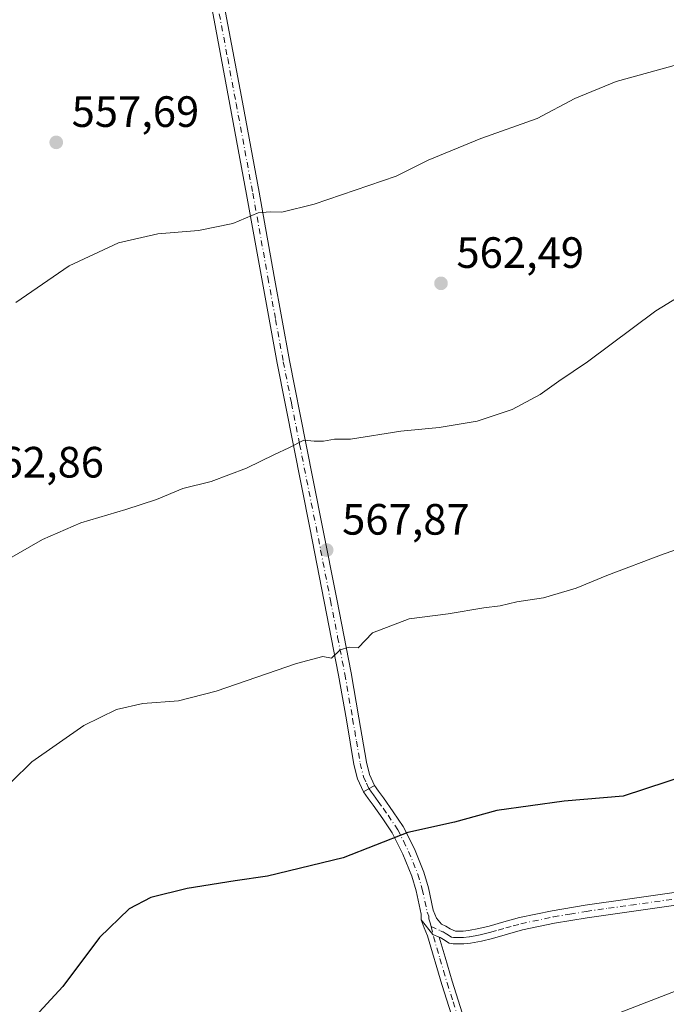
# Model space of a CAD drawing. Units: metres. Extents: x 569739 to 573165, y 4747293 to 4749642.
# Drawn here: x 572299 to 572447, y 4748462 to 4748687 of the extents above; entities that cross this region are included whole.
import ezdxf

# ---------------------------------------------------------------- set-up
doc = ezdxf.new("R2010")
doc.units = ezdxf.units.M
doc.header["$MEASUREMENT"] = 0
doc.linetypes.add('DGN Style 4', pattern=[2.6384748266838614, 1.318413404963828, -0.6592067024819142, 0.001648016756204785, -0.6592067024819142])
for name, color, linetype, lineweight in [('Camino Cxs', 7, 'Continuous', 0), ('Camino eje', 30, 'DGN Style 4', 13), ('Curva de nivel maestra', 30, 'Continuous', 30), ('Curva de nivel normal', 30, 'Continuous', 0), ('Huerta CxS', 92, 'Continuous', 0), ('Pista no pavimentada Cxs', 111, 'Continuous', 0), ('Pista no pavimentada eje', 91, 'DGN Style 4', 0), ('Punto de cota en terreno', 7, 'Continuous', 0), ('Rótulo de punto de cota en terreno', 7, 'Continuous', 0)]:
    doc.layers.add(name, color=color, linetype=linetype, lineweight=lineweight)
doc.styles.add('Style-Arial', font='txt')

# ---------------------------------------------------------------- blocks, each defined once
blk = doc.blocks.new('5PATER')
at = {"layer": 'Huerta CxS', "linetype": 'Continuous', "lineweight": 0}
h = blk.add_hatch(color=51, dxfattribs=at)
edge = h.paths.add_edge_path()
edge.add_ellipse((0, 0), major_axis=(-0.1095731443231308, -0.1110710700762829), ratio=0.9994222409660322, start_angle=0, end_angle=360)

msp = doc.modelspace()

# ---------------------------------------------------------------- linework, layer by layer
at = {"layer": 'Camino Cxs', "color": 7, "linetype": 'Continuous', "lineweight": 0, "extrusion": (-0.002072532894349432, -0.001208977521305132, 0.9999971214862345), "elevation": -6353.768369335006, "flags": 128}
msp.add_lwpolyline([(572380.2190942245, 4748507.568810732), (572377.6990851294, 4748506.098809659)], dxfattribs=at)
at = {"layer": 'Camino Cxs', "color": 7, "linetype": 'Continuous', "lineweight": 0, "extrusion": (-0.01616742131851757, 0.08219883645768701, 0.9964848045870603), "elevation": 381640.3041685184, "flags": 128}
msp.add_lwpolyline([(-1478036.027565191, -4532710.482296034), (-1478038.04202996, -4532706.64577016), (-1478039.327429479, -4532705.791086736)], dxfattribs=at)
msp.add_lwpolyline([(-1478036.027565191, -4532710.482296034), (-1478038.04202996, -4532706.64577016), (-1478039.327429479, -4532705.791086736)], dxfattribs=at)
at = {"layer": 'Camino Cxs', "color": 7, "linetype": 'Continuous', "lineweight": 0}
for points in [[(572449.1401000004, 4748484.420100001, 578.0690999999933), (572438.9901000002, 4748482.9901, 577.8018000000011), (572428.8201000001, 4748481.550100001, 577.7452000000048), (572421.4101, 4748480.3101, 577.6478999999963), (572414.0601000004, 4748478.770099999, 578.6051000000007), (572410.6201, 4748477.8301, 578.9210000000021), (572407.1901000004, 4748476.850099999, 578.6999000000069), (572404.6901000004, 4748476.2401, 578.4649000000063), (572402.1501000002, 4748475.7501, 578.2042999999976), (572400.6501000002, 4748475.620100001, 578.0170999999973), (572399.1401000004, 4748475.600099999, 577.7694999999949), (572398.2200999996, 4748475.5701, 577.6206999999995), (572397.3000999996, 4748475.7601, 577.4557000000059), (572396.0401, 4748476.550100001, 577.2884999999952), (572395.2200999996, 4748477.030099999, 577.204899999997), (572395.0301000001, 4748477.120100001, 577.1904999999971), (572393.6045000004, 4748477.707699999, 577.1189000000013), (572390.8901000004, 4748481.0701, 576.7975000000006), (572390.9101, 4748482.3551, 576.7005999999965), (572389.7600999996, 4748487.690099999, 576.3015000000014), (572388.7600999996, 4748491.040100001, 576.0111000000034), (572386.7100999998, 4748496.100099999, 575.4135999999999), (572384.3000999996, 4748500.950099999, 574.6913999999961), (572382.1501000002, 4748504.140100001, 574.1895999999979), (572379.9101, 4748507.300100001, 573.749800000005), (572378.8201000001, 4748508.800100001, 573.5626000000047), (572377.7401000002, 4748510.3101, 573.3472000000038), (572380.2600999996, 4748511.780099999, 573.3542000000016), (572381.1700999998, 4748510.5001, 573.5204999999987), (572382.2701000003, 4748509.0001, 573.6882000000041), (572384.5401, 4748505.790100001, 574.1437000000005), (572386.8201000001, 4748502.4101, 574.6704000000027), (572389.3701, 4748497.300100001, 575.4369000000006), (572391.5100999996, 4748492.0001, 576.0951999999961), (572392.5800999999, 4748488.4101, 576.3709999999992), (572393.6700999998, 4748483.280099999, 576.7048000000068), (572394.3901000004, 4748481.4901, 576.8433999999979), (572395.5251000002, 4748480.110099999, 576.9532000000036), (572396.5800999999, 4748479.610099999, 576.9962999999989), (572397.5401, 4748479.040100001, 577.0430000000051), (572398.7575000003, 4748478.502499999, 577.1135000000068), (572400.5100999996, 4748478.520099999, 577.158500000005), (572401.7500999998, 4748478.630100001, 577.1775000000052), (572404.0701000001, 4748479.090100001, 577.3703999999998), (572406.4501, 4748479.6601, 577.5509000000021), (572409.8300999999, 4748480.640100001, 577.5608999999968), (572413.3800999997, 4748481.600099999, 577.3264999999956), (572420.8800999997, 4748483.170100001, 577.1138999999966), (572428.3800999997, 4748484.4301, 577.3954999999987), (572438.5800999999, 4748485.870100001, 577.531799999997), (572448.7301000003, 4748487.300100001, 577.5375000000058)], [(572390.8901000004, 4748481.0701, 576.7975000000006), (572390.9101, 4748482.3551, 576.7005999999965), (572389.7600999996, 4748487.690099999, 576.3015000000014), (572388.7600999996, 4748491.040100001, 576.0111000000034), (572386.7100999998, 4748496.100099999, 575.4135999999999), (572384.3000999996, 4748500.950099999, 574.6913999999961), (572382.1501000002, 4748504.140100001, 574.1895999999979), (572379.9101, 4748507.300100001, 573.749800000005), (572378.8201000001, 4748508.800100001, 573.5626000000047), (572377.7401000002, 4748510.3101, 573.3472000000038)], [(572380.2600999996, 4748511.780099999, 573.3542000000016), (572381.1700999998, 4748510.5001, 573.5204999999987), (572382.2701000003, 4748509.0001, 573.6882000000041), (572384.5401, 4748505.790100001, 574.1437000000005), (572386.8201000001, 4748502.4101, 574.6704000000027), (572389.3701, 4748497.300100001, 575.4369000000006), (572391.5100999996, 4748492.0001, 576.0951999999961), (572392.5800999999, 4748488.4101, 576.3709999999992), (572393.6700999998, 4748483.280099999, 576.7048000000068), (572394.3901000004, 4748481.4901, 576.8433999999979), (572395.5251000002, 4748480.110099999, 576.9532000000036), (572396.5800999999, 4748479.610099999, 576.9962999999989), (572397.5401, 4748479.040100001, 577.0430000000051), (572398.7575000003, 4748478.502499999, 577.1135000000068), (572400.5100999996, 4748478.520099999, 577.158500000005), (572401.7500999998, 4748478.630100001, 577.1775000000052), (572404.0701000001, 4748479.090100001, 577.3703999999998), (572406.4501, 4748479.6601, 577.5509000000021), (572409.8300999999, 4748480.640100001, 577.5608999999968), (572413.3800999997, 4748481.600099999, 577.3264999999956), (572420.8800999997, 4748483.170100001, 577.1138999999966), (572428.3800999997, 4748484.4301, 577.3954999999987), (572438.5800999999, 4748485.870100001, 577.531799999997), (572448.7301000003, 4748487.300100001, 577.5375000000058)], [(572449.1401000004, 4748484.420100001, 578.0690999999933), (572438.9901000002, 4748482.9901, 577.8018000000011), (572428.8201000001, 4748481.550100001, 577.7452000000048), (572421.4101, 4748480.3101, 577.6478999999963), (572414.0601000004, 4748478.770099999, 578.6051000000007), (572410.6201, 4748477.8301, 578.9210000000021), (572407.1901000004, 4748476.850099999, 578.6999000000069), (572404.6901000004, 4748476.2401, 578.4649000000063), (572402.1501000002, 4748475.7501, 578.2042999999976), (572400.6501000002, 4748475.620100001, 578.0170999999973), (572399.1401000004, 4748475.600099999, 577.7694999999949), (572398.2200999996, 4748475.5701, 577.6206999999995), (572397.3000999996, 4748475.7601, 577.4557000000059), (572396.0401, 4748476.550100001, 577.2884999999952), (572395.2200999996, 4748477.030099999, 577.204899999997), (572395.0301000001, 4748477.120100001, 577.1904999999971)], [(572398.4001000002, 4748457.670100001, 579.3513999999996), (572395.6601, 4748466.3101, 578.4247999999934), (572392.3800999997, 4748477.4301, 577.1312999999936), (572391.5800999999, 4748479.2501, 576.9619999999995), (572390.8901000004, 4748481.0701, 576.7975000000006), (572393.6045000004, 4748477.707699999, 577.1189000000013), (572395.0301000001, 4748477.120100001, 577.1904999999971), (572396.3701, 4748472.5601, 577.9275000000052), (572398.0100999996, 4748467.030099999, 578.7171999999991), (572400.7500999998, 4748458.4101, 579.4526000000042)], [(572398.4001000002, 4748457.670100001, 579.3513999999996), (572395.6601, 4748466.3101, 578.4247999999934), (572392.3800999997, 4748477.4301, 577.1312999999936), (572391.5800999999, 4748479.2501, 576.9619999999995), (572390.8901000004, 4748481.0701, 576.7975000000006)], [(572395.0301000001, 4748477.120100001, 577.1904999999971), (572396.3701, 4748472.5601, 577.9275000000052), (572398.0100999996, 4748467.030099999, 578.7171999999991), (572400.7500999998, 4748458.4101, 579.4526000000042)]]:
    msp.add_polyline3d(points, dxfattribs=at)
at = {"layer": 'Camino eje', "color": 30, "linetype": 'DGN Style 4', "lineweight": 13}
for points in [[(572379.0000999998, 4748511.045100001, 573.3417999999947), (572379.5401, 4748510.290100001, 573.4480999999942), (572379.9951, 4748509.6501, 573.5319000000018), (572380.5401, 4748508.9001, 573.6236000000063), (572381.0900999998, 4748508.1501, 573.7075000000041), (572382.2100999998, 4748506.5701, 573.9026000000014), (572383.3450999996, 4748504.965100001, 574.1598999999987), (572385.5601000004, 4748501.6801, 574.6830999999949), (572386.8350999998, 4748499.1251, 575.0800000000017), (572388.0401, 4748496.700099999, 575.4358999999968), (572389.0651000004, 4748494.170100001, 575.7474999999977), (572390.1350999996, 4748491.520099999, 576.0510000000068), (572391.1700999998, 4748488.050100001, 576.3377000000038), (572392.2751000002, 4748482.8551, 576.7186999999976), (572392.6651, 4748481.8851, 576.798299999995), (572392.6401000004, 4748481.280099999, 576.8439000000071), (572392.9851000002, 4748480.370100001, 576.9155000000028), (572393.1700999998, 4748479.574300001, 576.9766999999993)], [(572393.1700999998, 4748479.574300001, 576.9766999999993), (572395.3450999996, 4748478.575099999, 577.0633999999991), (572395.8051000005, 4748478.3651, 577.0809000000008), (572395.9001000002, 4748478.3201, 577.084600000002), (572396.3800999997, 4748478.0351, 577.1073999999935), (572396.7901, 4748477.795100001, 577.1263000000035), (572397.8501000004, 4748477.130100001, 577.2394000000058), (572398.3101000004, 4748477.0351, 577.2917000000016), (572398.3450999996, 4748477.030099999, 577.2954000000027), (572399.1101000002, 4748477.0551, 577.343200000003), (572399.8251, 4748477.0601, 577.3916999999929), (572400.5800999999, 4748477.0701, 577.4406000000017), (572401.9501, 4748477.190099999, 577.4774999999936), (572403.2200999996, 4748477.4351, 577.5430999999953), (572404.3800999997, 4748477.665100001, 577.7309999999999), (572405.6300999997, 4748477.970100001, 577.9149999999936), (572406.8201000001, 4748478.255100001, 578.0602000000072), (572408.5351, 4748478.745100001, 578.1750000000029), (572410.2251000004, 4748479.235099999, 578.2238999999972), (572411.9451000001, 4748479.7051, 578.2354999999952), (572413.7200999996, 4748480.1851, 577.9844000000012), (572421.1451000003, 4748481.7401, 577.3613999999943), (572424.8951000003, 4748482.370100001, 577.454899999997), (572428.6001000004, 4748482.9901, 577.587400000004), (572433.7001, 4748483.710100001, 577.6643999999942), (572438.7851, 4748484.4301, 577.6664000000019), (572448.9351000004, 4748485.860099999, 577.7997000000032)], [(572393.1700999998, 4748479.574300001, 576.9766999999993), (572393.7050999999, 4748477.2751, 577.1588999999949), (572395.1951000001, 4748472.215100001, 577.8460999999952), (572396.0151000004, 4748469.450099999, 578.1937999999936), (572396.8350999998, 4748466.670100001, 578.5273000000016), (572398.2050999999, 4748462.350099999, 578.9361999999965), (572399.5751, 4748458.040100001, 579.3984000000055)]]:
    msp.add_polyline3d(points, dxfattribs=at)
at = {"layer": 'Curva de nivel maestra', "color": 30, "linetype": 'Continuous', "lineweight": 30, "elevation": 575, "flags": 128}
msp.add_lwpolyline([(572452.1399999997, 4748514.270099999), (572437.0599999996, 4748509.370100001), (572423.6299999999, 4748508.1801), (572408.2199999997, 4748506.100099999), (572398.5300000003, 4748503.380100001), (572387.8600000005, 4748501.030099999), (572373.0800000001, 4748495.270099999), (572355.7400000002, 4748491.0601), (572348.4100000003, 4748490.020099999), (572337.4100000003, 4748488.210100001), (572329.1100000005, 4748486.1801), (572324.1200000001, 4748483.590100001), (572317.3600000005, 4748477.020099999), (572308.9800000004, 4748465.860099999), (572301.75, 4748458.0001)], dxfattribs=at)
at = {"layer": 'Curva de nivel normal', "color": 30, "linetype": 'Continuous', "lineweight": 0, "flags": 128}
for points, elevation in [([(572298.25, 4748622.17), (572310.4199999999, 4748630.58), (572321.75, 4748635.810000001), (572330.7400000002, 4748637.84), (572340.0199999996, 4748638.67), (572347.8300000001, 4748640.220000001), (572353.6799999997, 4748642.640000001), (572356.4100000003, 4748642.91), (572359.0800000001, 4748642.800000001), (572366.4100000003, 4748644.67), (572385.1799999997, 4748651.07), (572392.5, 4748654.74), (572404.5099999999, 4748659.680000001), (572417.4000000004, 4748664.25), (572426, 4748668.800000001), (572435.4800000004, 4748672.66), (572456.1799999997, 4748678.369999999)], 560), ([(572295.7199999997, 4748563.029999999), (572304.3499999996, 4748567.99), (572313.1299999999, 4748571.850000001), (572323.4199999999, 4748574.859999999), (572330.4100000003, 4748577.180000001), (572336.4100000003, 4748579.630000001), (572342.9000000004, 4748581.26), (572351, 4748584.310000001), (572357.3700000001, 4748587.460000001), (572360.6900000004, 4748588.970000001), (572364.0899999999, 4748590.720000001), (572366.4699999997, 4748590.51), (572368.5899999999, 4748590.449999999), (572371.0700000003, 4748590.930000001), (572374.7400000002, 4748590.930000001), (572386.2400000002, 4748592.77), (572394.9900000002, 4748593.58), (572403.7300000004, 4748595.039999999), (572411.7300000004, 4748597.74), (572418.0700000003, 4748601.16), (572422.3399999999, 4748604.230000001), (572428.8899999997, 4748608.630000001), (572444.5800000001, 4748620.300000001), (572454.7800000003, 4748626.539999999)], 565), ([(572453.7300000004, 4748567.230000001), (572446.1900000004, 4748564.66), (572433.3600000005, 4748559.779999999), (572426.3499999996, 4748556.880000001), (572418.8600000005, 4748554.67), (572412.79, 4748553.789999999), (572408.9699999997, 4748552.859999999), (572405.2000000002, 4748552.390000001), (572397.0499999998, 4748551.02), (572388.1500000004, 4748549.890000001), (572379.7699999996, 4748546.699999999), (572376.5, 4748543.27), (572374.4299999997, 4748543.380000001), (572372.4100000003, 4748542.82), (572370.4100000003, 4748540.859999999), (572368.4100000003, 4748541.230000001), (572362.4100000003, 4748539.689999999), (572344.0800000001, 4748533.310000001), (572335.4100000003, 4748531.109999999), (572327.2800000003, 4748530.51), (572321.2599999999, 4748529.130000001), (572313.8200000003, 4748525.529999999), (572301.9199999999, 4748517.16), (572287.8600000005, 4748503.49)], 570), ([(572425.9500000002, 4748455.84), (572450.5300000003, 4748465.359999999)], 580)]:
    msp.add_lwpolyline(points, dxfattribs=dict(at, elevation=elevation))
at = {"layer": 'Pista no pavimentada Cxs', "color": 111, "linetype": 'Continuous', "lineweight": 0, "extrusion": (-0.002072532894349432, -0.001208977521305132, 0.9999971214862345), "elevation": -6353.768369335006, "flags": 128}
msp.add_lwpolyline([(572380.2190942245, 4748507.568810732), (572377.6990851294, 4748506.098809659)], dxfattribs=at)
at = {"layer": 'Pista no pavimentada Cxs', "color": 111, "linetype": 'Continuous', "lineweight": 0}
for points in [[(572377.7401000002, 4748510.3101, 573.3472000000038), (572376.3300999999, 4748513.300100001, 572.9695000000065), (572375.5500999996, 4748516.550100001, 572.6288000000059), (572373.8101000004, 4748526.770099999, 571.6034999999974), (572372.0301000001, 4748536.9801, 570.5427999999956), (572368.7500999998, 4748553.8201, 568.9118000000017), (572365.4501, 4748570.6601, 566.9753999999957), (572361.6901000004, 4748589.5001, 564.8666999999987), (572357.9600999998, 4748608.350099999, 563.0746000000072), (572354.4501, 4748627.620100001, 561.4519), (572350.9901000002, 4748646.9001, 559.3568999999989), (572347.1700999998, 4748667.4101, 557.6946000000025), (572343.3300999999, 4748687.9101, 556.2259999999952), (572339.6501000002, 4748707.280099999, 554.7201999999961), (572332.6201, 4748744.3101, 552.0065999999933), (572329.1700999998, 4748761.9101, 550.5488000000041), (572327.5500999996, 4748768.0701, 550.1836000000039), (572322.9301000005, 4748773.7501, 549.8623999999982)], [(572331.1101000002, 4748774.9901, 551.2036999999982), (572330.6700999998, 4748769.130100001, 551.1935999999987), (572332.0000999998, 4748762.5601, 550.5436000000045), (572335.4801000003, 4748744.860099999, 551.9140999999945), (572338.8201000001, 4748727.200099999, 553.2268999999942), (572342.5100999996, 4748707.8301, 554.6426000000065), (572346.1801000005, 4748688.440099999, 556.2256000000052), (572350.0301000001, 4748667.940099999, 557.7097000000067), (572353.8501000004, 4748647.420100001, 559.3822999999975), (572357.3101000004, 4748628.130100001, 561.2986999999994), (572360.8201000001, 4748608.9001, 563.0767999999953), (572364.5401, 4748590.0601, 564.911500000002), (572368.3000999996, 4748571.220100001, 567.0328000000009), (572371.6001000004, 4748554.380100001, 569.1345000000001), (572374.8901000004, 4748537.5101, 570.6435000000056), (572376.6801000005, 4748527.2601, 571.6843999999984), (572378.4001000002, 4748517.130100001, 572.6677999999956), (572379.0900999998, 4748514.270099999, 573.0146999999997), (572380.2600999996, 4748511.780099999, 573.3542000000016)], [(572346.1801000005, 4748688.440099999, 556.2256000000052), (572350.0301000001, 4748667.940099999, 557.7097000000067), (572353.8501000004, 4748647.420100001, 559.3822999999975), (572357.3101000004, 4748628.130100001, 561.2986999999994), (572360.8201000001, 4748608.9001, 563.0767999999953), (572364.5401, 4748590.0601, 564.911500000002), (572368.3000999996, 4748571.220100001, 567.0328000000009), (572371.6001000004, 4748554.380100001, 569.1345000000001), (572374.8901000004, 4748537.5101, 570.6435000000056), (572376.6801000005, 4748527.2601, 571.6843999999984), (572378.4001000002, 4748517.130100001, 572.6677999999956), (572379.0900999998, 4748514.270099999, 573.0146999999997), (572380.2600999996, 4748511.780099999, 573.3542000000016), (572377.7401000002, 4748510.3101, 573.3472000000038), (572376.3300999999, 4748513.300100001, 572.9695000000065), (572375.5500999996, 4748516.550100001, 572.6288000000059), (572373.8101000004, 4748526.770099999, 571.6034999999974), (572372.0301000001, 4748536.9801, 570.5427999999956), (572368.7500999998, 4748553.8201, 568.9118000000017), (572365.4501, 4748570.6601, 566.9753999999957), (572361.6901000004, 4748589.5001, 564.8666999999987), (572357.9600999998, 4748608.350099999, 563.0746000000072), (572354.4501, 4748627.620100001, 561.4519), (572350.9901000002, 4748646.9001, 559.3568999999989), (572347.1700999998, 4748667.4101, 557.6946000000025), (572343.3300999999, 4748687.9101, 556.2259999999952)]]:
    msp.add_polyline3d(points, dxfattribs=at)
at = {"layer": 'Pista no pavimentada eje', "color": 91, "linetype": 'DGN Style 4', "lineweight": 0}
msp.add_polyline3d([(572344.7550999997, 4748688.175100001, 556.2225000000036), (572346.6750999996, 4748677.925100001, 556.9094000000041), (572348.6001000004, 4748667.675100001, 557.7059000000008), (572352.4200999998, 4748647.1601, 559.3818000000028), (572355.8800999997, 4748627.8751, 561.3785999999964), (572357.6350999996, 4748618.2601, 562.2642999999953), (572359.3901000004, 4748608.6251, 563.0764999999956), (572361.2550999997, 4748599.200099999, 563.9738000000071), (572363.1151000002, 4748589.780099999, 564.8963999999978), (572366.8750999998, 4748570.940099999, 566.9772999999988), (572370.1750999996, 4748554.100099999, 569.016499999998), (572371.8151000004, 4748545.6801, 569.9449000000022), (572373.4600999998, 4748537.245100001, 570.5913), (572375.2451, 4748527.015100001, 571.6429999999964), (572376.1051000003, 4748521.950099999, 572.1536999999954), (572376.9751000004, 4748516.840100001, 572.6272999999928), (572377.7100999998, 4748513.7851, 572.9643999999971), (572378.4151, 4748512.290100001, 573.1720999999961), (572379.0000999998, 4748511.045100001, 573.3417999999947)], dxfattribs=at)

# ---------------------------------------------------------------- block references
at = {"layer": 'Punto de cota en terreno', "color": 7, "linetype": 'Continuous', "lineweight": 0, "xscale": 10, "yscale": 10, "zscale": 10}
for p in [(572307.4800000004, 4748658.779999999, 557.6900000000023), (572395.4400000004, 4748626.560000001, 562.4900000000052), (572369.3099999996, 4748565.59, 567.8699999999953)]:
    msp.add_blockref('5PATER', p, dxfattribs=at)

# ---------------------------------------------------------------- texts
at = {"layer": 'Rótulo de punto de cota en terreno', "color": 7, "linetype": 'Continuous', "lineweight": 0, "style": 'Style-Arial'}
for s, p in [('557,69', (572311.0077999998, 4748662.307800001)), ('562,49', (572398.9677999998, 4748630.0878)), ('562,86', (572289.2378000002, 4748582.177800001)), ('567,87', (572372.8378, 4748569.117799999))]:
    msp.add_text(s, height=7.000000000000002, dxfattribs=at).set_placement(p)

doc.saveas('drawing.dxf')
